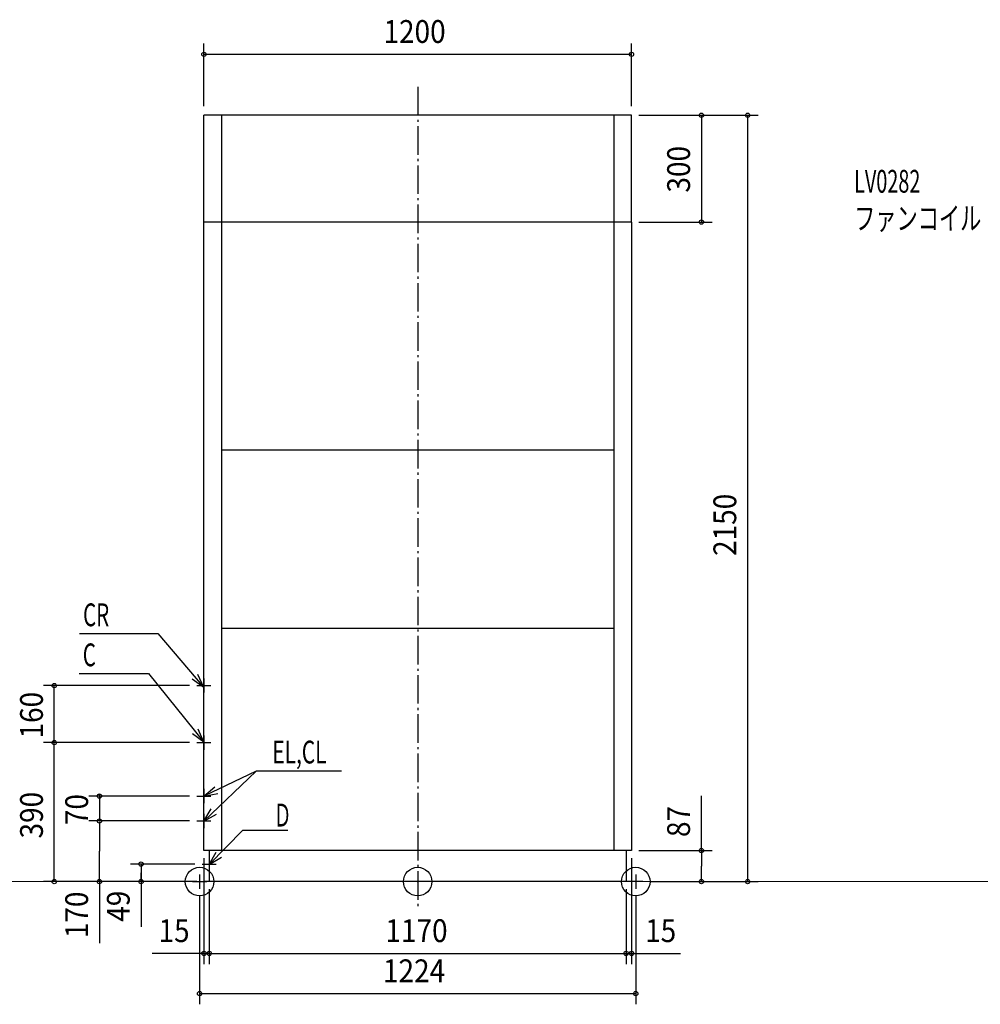
# Model space of a CAD drawing. Extents: x -1117 to 1579, y -344 to 2418.
import ezdxf

# ---------------------------------------------------------------- set-up
doc = ezdxf.new("R2010")
doc.units = 0
doc.header["$LTSCALE"] = 20
doc.header["$MEASUREMENT"] = 0
doc.header["$PDMODE"] = 3
doc.header["$PDSIZE"] = -2
doc.linetypes.add('Amconstr', pattern=[9999, 9999, 0])
doc.linetypes.add('DASHDOT', pattern=[5.5, 4, -0.6, 0.3, -0.6])
doc.layers.add('AM_CL', color=1, linetype='Amconstr', lineweight=15)
for name, color, linetype in [('ARRANGE', 7, 'CONTINUOUS'), ('BASIS', 7, 'CONTINUOUS'), ('DETAIL', 7, 'CONTINUOUS'), ('ETC', 7, 'CONTINUOUS'), ('FIX', 7, 'CONTINUOUS'), ('NOTE', 7, 'CONTINUOUS'), ('OUTLINE', 7, 'CONTINUOUS'), ('SIZE', 7, 'CONTINUOUS')]:
    doc.layers.add(name, color=color, linetype=linetype)
doc.styles.get("Standard").update_dxf_attribs({"font": 'SIMPLEX', "width": 0.9, "bigfont": 'BIGFONT'})
doc.styles.add('STANDARD1', font='MONOTXT', dxfattribs={"bigfont": 'BIGFONT'})

msp = doc.modelspace()

# ---------------------------------------------------------------- linework, layer by layer
at = {"layer": 'AM_CL'}
msp.add_xline((585, 0), (1, 0), dxfattribs=at)
at = {"layer": 'ARRANGE', "color": 2, "linetype": 'Continuous'}
msp.add_circle((0, 0), 40, dxfattribs=at)
msp.add_point((0, 0), dxfattribs=at)
at = {"layer": 'BASIS', "color": 1, "linetype": 'DASHDOT'}
msp.add_line((0, 2229.213402), (0, -71.002031), dxfattribs=at)
at = {"layer": 'DETAIL', "color": 4, "linetype": 'Continuous'}
for p, q in [((600, 2150), (-600, 2150)), ((-600, 1850), (-600, 2150)), ((-550, 87), (-550, 2150)), ((550, 2150), (550, 87)), ((600, 1850), (600, 2150)), ((600, 1850), (-600, 1850)), ((-600, 87), (-600, 1810)), ((600, 1810), (600, 87)), ((550, 1210), (-550, 1210)), ((550, 710), (-550, 710)), ((600, 87), (-600, 87)), ((-585, 87), (-585, 0)), ((585, 87), (585, 0)), ((600, 0), (-600, 0))]:
    msp.add_line(p, q, dxfattribs=at)
at = {"layer": 'FIX', "color": 6, "linetype": 'Continuous'}
for centre in [(-612, 0), (612, 0)]:
    msp.add_circle(centre, 40, dxfattribs=at)
at = {"layer": 'NOTE', "color": 1, "linetype": 'Continuous'}
for p, q in [((-948.920063, 696.377247), (-729.245554, 696.377247)), ((-729.245554, 696.377247), (-599.999897, 544.862805)), ((-949.757628, 584.025919), (-755.747836, 584.025919)), ((-755.747836, 584.025919), (-599.999897, 390.966015)), ((-599.999897, 544.862805), (-617.198295, 580.976723)), ((-599.999897, 544.862805), (-632.951106, 567.539176)), ((-600, 570), (-600, 530)), ((-620, 550), (-580, 550)), ((-599.999897, 390.966015), (-632.317143, 414.53709)), ((-599.999897, 390.966015), (-616.201915, 427.537788)), ((-620, 390), (-580, 390)), ((-600, 410), (-600, 370)), ((-453.643414, 309.981091), (-600.000103, 169.593335)), ((-453.643414, 309.981091), (-600.000103, 239.775647)), ((-213.355036, 309.981091), (-453.643414, 309.981091)), ((-600.000103, 239.775647), (-569.641268, 265.820629)), ((-600, 260), (-600, 220)), ((-620, 240), (-580, 240)), ((-600.000103, 239.775647), (-560.686089, 247.151845)), ((-600.000103, 169.593335), (-579.283497, 203.810614)), ((-620, 170), (-580, 170)), ((-600.000103, 169.593335), (-564.950356, 188.868064)), ((-600, 190), (-600, 150)), ((-490.846134, 144.350345), (-584.999897, 48.104351)), ((-490.846134, 144.350345), (-364.60113, 144.350345)), ((-584.999897, 48.104351), (-565.381739, 82.963036)), ((-585, 69), (-585, 29)), ((-584.999897, 48.104351), (-550.580731, 68.483778)), ((-605, 49), (-565, 49)), ((-632, 0), (-592, 0)), ((-612, 20), (-612, -20)), ((632, 0), (592, 0)), ((612, 20), (612, -20))]:
    msp.add_line(p, q, dxfattribs=at)
at = {"layer": 'OUTLINE', "color": 3, "linetype": 'Continuous'}
for p, q in [((600, 1850), (-600, 1850)), ((-600, 87), (-600, 1850)), ((600, 1850), (600, 87)), ((-585, 87), (-600, 87)), ((-585, 87), (-585, 0)), ((585, 87), (585, 0)), ((600, 87), (585, 87)), ((585, 0), (-585, 0))]:
    msp.add_line(p, q, dxfattribs=at)
at = {"layer": 'SIZE', "color": 1, "linetype": 'ByBlock'}
for p, q in [((-599.999897, 2175.332639), (-599.999897, 2350.748)), ((599.999859, 2175.332639), (599.999859, 2350.748)), ((-597.999897, 2320.748), (597.999859, 2320.748)), ((620.999859, 2150), (826.169293, 2150)), ((620.999859, 2150), (955.893414, 2150)), ((796.169293, 2148), (796.169293, 1852)), ((925.893414, 2148), (925.893414, 2)), ((620.999859, 1850), (826.169293, 1850)), ((-640, 550), (-1049.67, 550)), ((-1019.67, 392), (-1019.67, 548)), ((-640, 390), (-1049.67, 390)), ((-640, 390), (-1049.67, 390)), ((-1019.67, 2), (-1019.67, 388)), ((-640, 240), (-922.912478, 240)), ((-892.912478, 242), (-892.912478, 244)), ((-892.912478, 240), (-892.912478, 170)), ((-640, 170), (-922.912478, 170)), ((-640, 170), (-922.912478, 170)), ((-892.912478, 168), (-892.912478, 166)), ((-892.912478, 168), (-892.912478, 85)), ((-892.912478, 2), (-892.912478, 85)), ((620.999859, 87.000012), (826.169293, 87.000012)), ((796.169293, 85.000012), (796.169293, 43.500006)), ((-599.999897, 66.000012), (-599.999897, -231.690509)), ((599.999859, 66.000012), (599.999859, -231.690509)), ((-625, 49), (-806.097124, 49)), ((-776.097124, 47), (-776.097124, 24.5)), ((796.169293, 2), (796.169293, 43.500006)), ((-620, 0), (-1049.67, 0)), ((-620, 0), (-922.912478, 0)), ((-620, 0), (-806.097124, 0)), ((-776.097124, 2), (-776.097124, 24.5)), ((652, 0), (955.893414, 0)), ((672, 0), (826.169293, 0)), ((-584.999897, -20.999988), (-584.999897, -231.690509)), ((584.999859, -20.999988), (584.999859, -231.690509)), ((-611.999897, -40.999988), (-611.999897, -344.257541)), ((-584.999897, -40.999988), (-584.999897, -231.690509)), ((584.999859, -40.999988), (584.999859, -231.690509)), ((611.999859, -40.999988), (611.999859, -344.257541)), ((-597.999897, -201.690509), (-592.499897, -201.690509)), ((-586.999897, -201.690509), (-592.499897, -201.690509)), ((-582.999897, -201.690509), (582.999859, -201.690509)), ((586.999859, -201.690509), (592.499859, -201.690509)), ((597.999859, -201.690509), (592.499859, -201.690509)), ((-609.999897, -314.257541), (609.999859, -314.257541))]:
    msp.add_line(p, q, dxfattribs=at)
at = {"layer": 'SIZE', "color": 1, "linetype": 'Continuous'}
for p, q in [((796.169293, 85.000012), (796.169293, 240.723226)), ((-892.912478, 2), (-892.912478, -172.425956)), ((-776.097124, 24.5), (-776.097124, -127.189303)), ((-597.999897, -201.690509), (-744.597485, -201.690509)), ((597.999859, -201.690509), (737.817486, -201.690509))]:
    msp.add_line(p, q, dxfattribs=at)
for centre in [(-599.999897, 2320.748), (599.999859, 2320.748), (796.169293, 2150), (925.893414, 2150), (796.169293, 1850), (-1019.67, 550), (-1019.67, 390), (-1019.67, 390), (-892.912478, 240), (-892.912478, 170), (-892.912478, 170), (796.169293, 87.000012), (-776.097124, 49), (-1019.67, 0), (-892.912478, 0), (-776.097124, 0), (796.169293, 0), (925.893414, 0), (-599.999897, -201.690509), (-584.999897, -201.690509), (-584.999897, -201.690509), (584.999859, -201.690509), (584.999859, -201.690509), (599.999859, -201.690509), (-611.999897, -314.257541), (611.999859, -314.257541)]:
    msp.add_circle(centre, 6, dxfattribs=at)

# ---------------------------------------------------------------- texts
at = {"layer": 'ETC', "color": 2, "linetype": 'Continuous', "style": 'STANDARD1'}
for s, width, p in [('LV0282', 0.638021, (1224.669, 1932.616)), ('ファンコイル', 0.681424, (1224.669, 1828.616))]:
    msp.add_text(s, height=64, rotation=0.000003, dxfattribs=dict(at, width=width)).set_placement(p)
at = {"layer": 'NOTE', "color": 1, "linetype": 'Continuous', "style": 'STANDARD1'}
for s, rotation, width, p in [('CR', 0.000003, 0.659722, (-938.922993, 716.37724)), ('C', 0.000003, 0.659722, (-939.760557, 604.025912)), ('EL,CL', 359.999997, 0.670573, (-407.707659, 331.394701)), ('Ｄ', 0.000003, 0.572917, (-404.229902, 154.455063))]:
    msp.add_text(s, height=64, rotation=rotation, dxfattribs=dict(at, width=width)).set_placement(p)
at = {"layer": 'SIZE', "color": 1, "linetype": 'ByBlock', "width": 0.9}
for s, p in [('1200', (-96.000019, 2352.748)), ('15', (-727.178218, -169.690509)), ('1170', (-90.514305, -169.690509)), ('15', (638.193638, -169.690509)), ('1224', (-97.371448, -282.257541))]:
    msp.add_text(s, height=64, dxfattribs=at).set_placement(p)
for s, p in [('300', (764.169293, 1932.876955)), ('2150', (893.893414, 913.514322)), ('160', (-1051.67, 401.428571)), ('390', (-1051.67, 120.942857)), ('70', (-924.912478, 158.371429)), ('87', (764.169293, 125.005654)), ('170', (-924.912478, -158.863458)), ('49', (-808.097124, -112.644094))]:
    msp.add_text(s, height=64, rotation=90, dxfattribs=at).set_placement(p)

doc.saveas('drawing.dxf')
